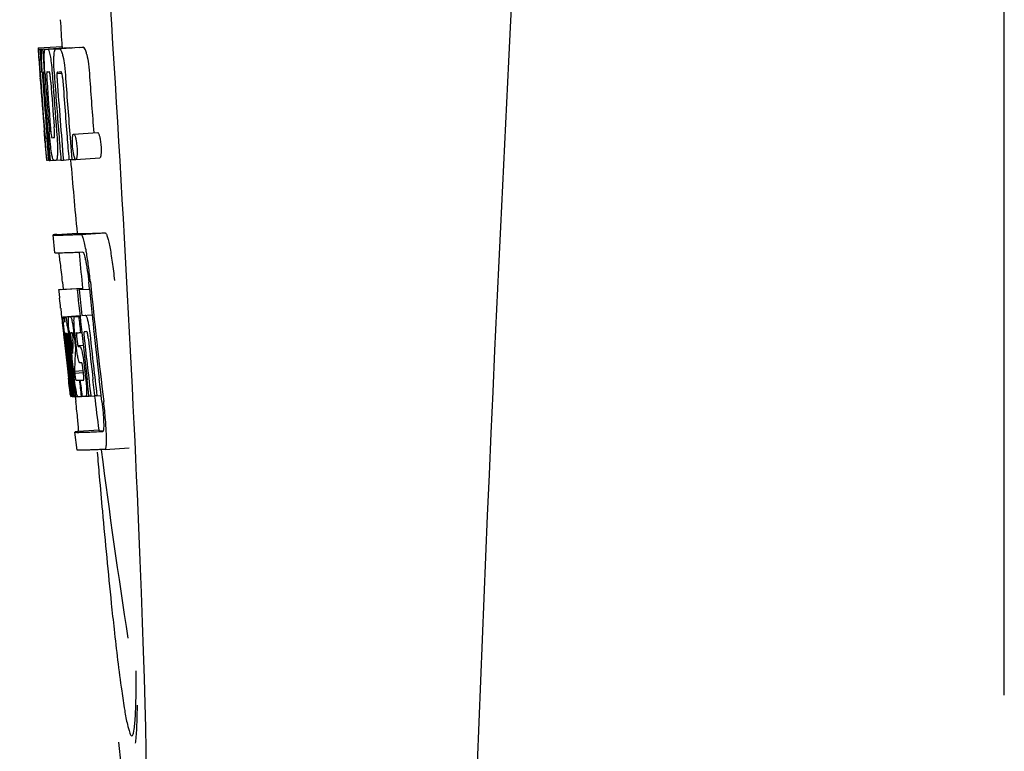
# Model space of a CAD drawing. Units: millimetres. Extents: x 14963 to 18482, y 9365 to 14234.
# Drawn here: x 16178 to 16194, y 12993 to 13006 of the extents above; entities that cross this region are included whole.
import ezdxf

# ---------------------------------------------------------------- set-up
doc = ezdxf.new("R2010")
doc.units = ezdxf.units.MM

msp = doc.modelspace()

# ---------------------------------------------------------------- linework, layer by layer
at = {"color": 7, "linetype": 'Continuous'}
for p, q in [((16194.364, 12994.417), (16194.364, 13016.917)), ((16178.266, 13005.196), (16178.665, 13005.221)), ((16178.266, 13005.196), (16178.267, 13005.173)), ((16178.342, 13005.173), (16178.742, 13005.198)), ((16178.434, 13005.175), (16178.834, 13005.2)), ((16178.785, 13005.199), (16178.434, 13005.177)), ((16178.964, 13005.205), (16178.621, 13005.183)), ((16178.665, 13005.221), (16178.666, 13005.198)), ((16178.785, 13005.199), (16178.785, 13005.199)), ((16178.965, 13005.205), (16178.964, 13005.205)), ((16178.267, 13005.173), (16178.277, 13005.026)), ((16178.277, 13005.026), (16178.278, 13005.015)), ((16178.298, 13005.173), (16178.327, 13005.174)), ((16178.298, 13005.173), (16178.307, 13005.047)), ((16178.307, 13005.047), (16178.309, 13005.017)), ((16178.342, 13005.173), (16178.35, 13005.063)), ((16178.35, 13005.063), (16178.351, 13005.046)), ((16178.386, 13005.173), (16178.386, 13005.173)), ((16178.565, 13005.179), (16178.565, 13005.179)), ((16178.278, 13005.015), (16178.293, 13004.796)), ((16178.309, 13005.017), (16178.324, 13004.796)), ((16178.293, 13004.796), (16178.298, 13004.728)), ((16178.296, 13004.79), (16178.295, 13004.796)), ((16178.298, 13004.728), (16178.301, 13004.691)), ((16178.324, 13004.796), (16178.335, 13004.796)), ((16178.335, 13004.794), (16178.335, 13004.799)), ((16178.362, 13004.796), (16178.361, 13004.796)), ((16178.365, 13004.794), (16178.362, 13004.796)), ((16178.369, 13004.792), (16178.379, 13004.793)), ((16178.379, 13004.793), (16178.378, 13004.801)), ((16178.379, 13004.784), (16178.379, 13004.793)), ((16178.505, 13004.727), (16178.508, 13004.681)), ((16178.579, 13004.768), (16178.662, 13004.773)), ((16178.301, 13004.691), (16178.303, 13004.662)), ((16178.305, 13004.663), (16178.303, 13004.691)), ((16178.31, 13004.663), (16178.311, 13004.649)), ((16178.367, 13003.814), (16178.369, 13003.793)), ((16178.41, 13003.796), (16178.404, 13003.867)), ((16178.427, 13003.797), (16178.432, 13003.734)), ((16178.859, 13003.762), (16179.259, 13003.788)), ((16178.407, 13003.7), (16178.417, 13003.7)), ((16178.8, 13003.697), (16178.813, 13003.546)), ((16178.813, 13003.546), (16178.83, 13003.335)), ((16178.396, 13003.454), (16178.407, 13003.326)), ((16178.456, 13003.444), (16178.466, 13003.323)), ((16178.407, 13003.326), (16178.417, 13003.327)), ((16178.417, 13003.324), (16178.416, 13003.325)), ((16178.417, 13003.324), (16178.417, 13003.324)), ((16178.438, 13003.323), (16178.423, 13003.324)), ((16178.438, 13003.323), (16178.448, 13003.324)), ((16178.448, 13003.323), (16178.448, 13003.331)), ((16178.466, 13003.323), (16178.526, 13003.327)), ((16178.524, 13003.325), (16178.523, 13003.326)), ((16178.568, 13003.325), (16178.647, 13003.33)), ((16178.647, 13003.328), (16178.646, 13003.335)), ((16178.687, 13003.329), (16178.78, 13003.335)), ((16178.781, 13003.333), (16178.78, 13003.339)), ((16178.83, 13003.335), (16178.781, 13003.333)), ((16178.83, 13003.335), (16178.89, 13003.339)), ((16178.895, 13003.338), (16179.295, 13003.363)), ((16178.547, 13001.782), (16178.518, 13002.081)), ((16178.578, 13002.091), (16178.917, 13002.113)), ((16178.917, 13002.113), (16178.917, 13002.106)), ((16178.984, 13002.091), (16179.384, 13002.117)), ((16179.013, 13001.793), (16178.947, 13001.79)), ((16178.948, 13001.786), (16178.954, 13001.728)), ((16179.071, 13001.797), (16179.07, 13001.802)), ((16178.674, 13001.297), (16178.686, 13001.177)), ((16179.121, 13001.182), (16179.109, 13001.297)), ((16179.008, 13001.19), (16178.609, 13001.165)), ((16178.609, 13001.165), (16178.609, 13001.165)), ((16178.633, 13001.171), (16178.619, 13001.168)), ((16178.633, 13001.171), (16179.008, 13001.195)), ((16178.649, 13001.173), (16179.008, 13001.196)), ((16178.918, 13001.169), (16178.948, 13001.17)), ((16178.948, 13001.17), (16179.121, 13001.181)), ((16179.008, 13001.197), (16179.008, 13001.19)), ((16179.01, 13001.175), (16179.008, 13001.19)), ((16178.643, 13000.863), (16178.653, 13000.765)), ((16178.653, 13000.765), (16178.658, 13000.716)), ((16178.658, 13000.716), (16178.665, 13000.654)), ((16178.665, 13000.654), (16178.668, 13000.623)), ((16178.668, 13000.623), (16178.688, 13000.439)), ((16178.686, 13000.719), (16178.964, 13000.737)), ((16178.714, 13000.719), (16178.964, 13000.735)), ((16178.782, 13000.72), (16178.964, 13000.732)), ((16178.943, 13000.725), (16178.965, 13000.727)), ((16178.993, 13000.742), (16179.166, 13000.753)), ((16178.993, 13000.742), (16179.052, 13000.744)), ((16178.688, 13000.439), (16178.696, 13000.368)), ((16178.706, 13000.44), (16178.704, 13000.466)), ((16178.717, 13000.43), (16178.717, 13000.424)), ((16178.72, 13000.443), (16178.718, 13000.443)), ((16178.724, 13000.443), (16178.72, 13000.443)), ((16178.742, 13000.443), (16178.742, 13000.44)), ((16178.742, 13000.44), (16178.742, 13000.436)), ((16178.742, 13000.436), (16178.751, 13000.437)), ((16178.742, 13000.436), (16178.743, 13000.416)), ((16178.813, 13000.449), (16178.809, 13000.449)), ((16178.821, 13000.45), (16178.813, 13000.449)), ((16178.834, 13000.45), (16178.821, 13000.45)), ((16178.843, 13000.428), (16178.841, 13000.435)), ((16178.878, 13000.449), (16178.878, 13000.454)), ((16178.905, 13000.437), (16178.905, 13000.427)), ((16178.973, 13000.455), (16178.994, 13000.456)), ((16178.994, 13000.456), (16178.993, 13000.461)), ((16179.057, 13000.47), (16179.036, 13000.469)), ((16179.078, 13000.471), (16179.057, 13000.47)), ((16179.084, 13000.464), (16179.083, 13000.467)), ((16179.197, 13000.471), (16179.196, 13000.48)), ((16178.696, 13000.368), (16178.7, 13000.333)), ((16178.7, 13000.333), (16178.705, 13000.29)), ((16178.714, 13000.37), (16178.71, 13000.404)), ((16178.717, 13000.347), (16178.714, 13000.37)), ((16178.717, 13000.424), (16178.719, 13000.406)), ((16178.718, 13000.335), (16178.717, 13000.347)), ((16178.72, 13000.315), (16178.718, 13000.335)), ((16178.744, 13000.097), (16178.72, 13000.315)), ((16178.725, 13000.35), (16178.726, 13000.336)), ((16178.739, 13000.338), (16178.734, 13000.383)), ((16178.741, 13000.317), (16178.739, 13000.338)), ((16178.743, 13000.416), (16178.745, 13000.397)), ((16178.745, 13000.397), (16178.76, 13000.398)), ((16178.745, 13000.397), (16178.749, 13000.351)), ((16178.749, 13000.351), (16178.751, 13000.34)), ((16178.751, 13000.34), (16178.753, 13000.318)), ((16178.766, 13000.352), (16178.761, 13000.39)), ((16178.769, 13000.32), (16178.766, 13000.352)), ((16178.779, 13000.367), (16178.779, 13000.361)), ((16178.779, 13000.361), (16178.784, 13000.322)), ((16178.784, 13000.322), (16178.808, 13000.106)), ((16178.822, 13000.108), (16178.798, 13000.323)), ((16178.816, 13000.319), (16178.839, 13000.11)), ((16178.847, 13000.317), (16178.85, 13000.369)), ((16178.872, 13000.367), (16178.881, 13000.283)), ((16178.881, 13000.283), (16178.886, 13000.241)), ((16178.901, 13000.242), (16178.883, 13000.405)), ((16178.912, 13000.359), (16178.919, 13000.295)), ((16179.035, 13000.356), (16179.037, 13000.344)), ((16178.889, 13000.17), (16178.885, 13000.107)), ((16178.885, 13000.107), (16178.885, 13000.101)), ((16178.886, 13000.241), (16178.891, 13000.197)), ((16178.891, 13000.197), (16178.889, 13000.17)), ((16178.891, 13000.197), (16178.904, 13000.198)), ((16178.927, 13000.241), (16179.018, 13000.246)), ((16178.935, 13000.221), (16178.965, 13000.222)), ((16178.979, 12999.951), (16178.965, 12999.95)), ((16178.992, 12999.951), (16178.979, 12999.951)), ((16178.749, 12999.901), (16178.772, 12999.695)), ((16178.873, 12999.812), (16179.019, 12999.821)), ((16178.873, 12999.812), (16178.876, 12999.78)), ((16178.876, 12999.78), (16179.021, 12999.789)), ((16178.876, 12999.78), (16178.881, 12999.743)), ((16179.021, 12999.785), (16179.012, 12999.861)), ((16179.035, 12999.901), (16179.058, 12999.702)), ((16178.825, 12999.397), (16178.79, 12999.702)), ((16178.793, 12999.747), (16178.794, 12999.733)), ((16178.811, 12999.706), (16178.806, 12999.749)), ((16178.847, 12999.398), (16178.811, 12999.706)), ((16178.817, 12999.75), (16178.82, 12999.727)), ((16178.82, 12999.727), (16178.844, 12999.52)), ((16178.839, 12999.705), (16178.833, 12999.752)), ((16178.86, 12999.522), (16178.839, 12999.705)), ((16178.848, 12999.754), (16178.85, 12999.736)), ((16178.85, 12999.736), (16178.875, 12999.524)), ((16178.953, 12999.664), (16178.966, 12999.665)), ((16179.114, 12999.405), (16179.083, 12999.67)), ((16179.212, 12999.408), (16179.18, 12999.676)), ((16179.318, 12999.412), (16179.286, 12999.683)), ((16178.844, 12999.52), (16178.859, 12999.391)), ((16178.875, 12999.398), (16178.86, 12999.522)), ((16178.875, 12999.524), (16178.887, 12999.418)), ((16178.805, 12999.393), (16178.826, 12999.395)), ((16178.826, 12999.391), (16178.825, 12999.397)), ((16178.83, 12999.391), (16178.826, 12999.391)), ((16178.834, 12999.391), (16178.848, 12999.392)), ((16178.848, 12999.391), (16178.847, 12999.398)), ((16178.853, 12999.391), (16178.848, 12999.391)), ((16178.859, 12999.391), (16178.853, 12999.391)), ((16178.859, 12999.391), (16178.876, 12999.392)), ((16178.876, 12999.391), (16178.875, 12999.398)), ((16178.883, 12999.391), (16178.876, 12999.391)), ((16178.891, 12999.391), (16178.883, 12999.391)), ((16178.885, 12999.39), (16178.895, 12999.307)), ((16178.887, 12999.418), (16178.891, 12999.391)), ((16178.891, 12999.391), (16178.929, 12999.393)), ((16178.924, 12999.395), (16178.924, 12999.396)), ((16178.985, 12999.393), (16178.998, 12999.394)), ((16178.998, 12999.394), (16178.997, 12999.401)), ((16179.063, 12999.396), (16179.115, 12999.399)), ((16179.115, 12999.398), (16179.114, 12999.405)), ((16179.145, 12999.399), (16179.115, 12999.398)), ((16179.145, 12999.399), (16179.213, 12999.403)), ((16179.213, 12999.402), (16179.212, 12999.408)), ((16179.247, 12999.403), (16179.213, 12999.402)), ((16179.247, 12999.403), (16179.318, 12999.408)), ((16179.318, 12999.408), (16179.318, 12999.412)), ((16179.33, 12999.307), (16179.318, 12999.408)), ((16178.915, 12998.499), (16178.878, 12998.797)), ((16179.277, 12998.829), (16178.938, 12998.808)), ((16179.277, 12998.829), (16179.278, 12998.822)), ((16179.345, 12998.808), (16179.344, 12998.808)), ((16179.382, 12998.509), (16179.315, 12998.507)), ((16179.382, 12998.509), (16179.783, 12998.535)), ((16179.382, 12998.509), (16179.382, 12998.509))]:
    msp.add_line(p, q, dxfattribs=at)
for centre, radius, start, end in [((17221.918, 12952.701), 1037.132, 172.968171, 177.833615), ((16291.76, 13012.828), 113.351, 183.62275, 183.84792), ((16178.612, 13012.586), 7.389, 271.3413, 271.7173), ((16178.716, 13005.136), 0.134, 26.7496, 28.4218), ((16177.921, 13032.533), 27.348, 272.1868, 272.3038), ((16189.912, 13005.692), 11.65, 183.2781, 183.5892), ((16178.31, 13007.694), 2.522, 270.3986, 270.7495), ((16291.861, 13012.883), 113.78, 183.94962, 184.07758), ((16178.214, 13012.554), 7.383, 271.3383, 271.714), ((16177.571, 13031.285), 26.124, 272.1811, 272.3034), ((16205.649, 13006.699), 27.42, 183.6298, 183.9788), ((16222.549, 13007.867), 44.36, 183.9776, 184.1055), ((16179.822, 13004.837), 1.52, 182.5431, 183.079), ((16181.677, 13004.935), 3.377, 183.0486, 183.5216), ((16184.656, 13005.118), 6.362, 183.5176, 184.0994), ((16198.419, 13006.109), 20.127, 183.7456, 184.1127), ((16178.581, 13004.763), 0.225, 176.3058, 177.7552), ((16184.496, 13005.099), 6.15, 183.7657, 184.1352), ((16187.715, 13005.388), 9.355, 183.7032, 184.0928), ((16291.887, 13012.828), 113.792, 184.08571, 184.55087), ((16178.229, 13012.549), 7.755, 271.3711, 271.6426), ((16185.407, 13005.177), 6.883, 183.1149, 184.1096), ((16177.553, 13032.034), 27.259, 272.1845, 272.3), ((16292.027, 13012.828), 113.643, 184.09842, 184.59931), ((16292.043, 13012.828), 113.21, 184.11063, 184.58289), ((16291.765, 13012.829), 113.755, 184.11666, 184.54499), ((16291.779, 13012.828), 113.768, 184.11584, 184.54414), ((16291.796, 13012.828), 113.78, 184.12207, 184.51119), ((16291.845, 13012.816), 113.794, 184.10744, 184.51067), ((16291.865, 13012.828), 113.797, 184.11854, 184.55172), ((16291.904, 13012.828), 113.785, 184.13415, 184.5025), ((16291.941, 13012.828), 113.759, 184.13427, 184.50962), ((16291.958, 13012.828), 113.742, 184.10732, 184.55127), ((16291.972, 13012.8), 113.72, 184.09264, 184.58624), ((16291.991, 13012.828), 113.701, 184.12587, 184.79218), ((16292.044, 13012.828), 113.611, 184.10894, 184.60971), ((16291.764, 13012.829), 113.755, 184.55588, 184.72721), ((16291.844, 13012.816), 113.793, 184.54652, 184.78161), ((16291.865, 13012.828), 113.796, 184.58355, 184.73), ((16292.026, 13012.828), 113.643, 184.59931, 184.78983), ((16291.82, 13012.863), 113.782, 184.61927, 184.80952), ((16178.325, 13010.977), 7.278, 271.3621, 271.6557), ((16291.971, 13012.8), 113.719, 184.58624, 184.77441), ((16178.433, 13003.543), 0.219, 265.9854, 267.4745), ((16178.455, 13004.995), 1.672, 269.7678, 270.374), ((16178.343, 13011.101), 7.779, 271.351, 271.6611), ((16177.964, 13022.717), 19.402, 272.0157, 272.135), ((16291.76, 13012.828), 113.351, 184.80515, 185.42436), ((16177.447, 13037.551), 35.493, 272.2884, 272.4827), ((16291.759, 13012.828), 113.35, 185.61991, 185.88986), ((16292.082, 13012.828), 113.531, 185.82899, 186.83947), ((16292.001, 13012.844), 113.684, 185.89462, 186.25347), ((16292.007, 13012.898), 113.665, 185.92233, 186.13939), ((16292.071, 13012.828), 113.549, 185.88684, 186.11038), ((16100.231, 12992.394), 78.867, 6.16462, 6.28372), ((16178.7, 13001.625), 0.906, 269.1096, 269.5441), ((16178.7, 13002.998), 2.279, 270.3478, 270.5884), ((16176.38, 13000.255), 2.395, 8.7361, 8.9033), ((16175.44, 13000.112), 3.345, 7.5926, 8.7069), ((16178.601, 13008.093), 7.375, 271.406, 271.5849), ((16178.275, 13018.408), 17.695, 271.946, 272.1652), ((16291.977, 13012.93), 113.69, 186.16239, 186.2996), ((16292.071, 13012.828), 113.549, 186.11038, 186.24326), ((16195.354, 13002.207), 16.741, 186.0579, 186.1821), ((16178.731, 13002.609), 2.166, 270.2968, 270.5307), ((16184.364, 13000.982), 5.605, 184.9872, 185.4654), ((16187.711, 13001.311), 8.967, 185.5219, 186.3265), ((16173.557, 12999.794), 5.346, 6.5474, 7.2916), ((16184.447, 13001.017), 5.598, 185.8193, 186.2793), ((16178.249, 13019.659), 19.218, 271.9725, 272.1583), ((16292.001, 13012.844), 113.684, 186.25606, 186.65486), ((16179.031, 13000.442), 0.0577, 20.6819, 22.6769), ((16292.071, 13012.828), 113.549, 186.24784, 186.64798), ((16291.78, 13012.828), 113.768, 186.32718, 186.52415), ((16181.176, 13000.641), 2.469, 185.4793, 186.0748), ((16184.718, 13001.013), 6.03, 186.0223, 186.3104), ((16291.832, 13012.828), 113.794, 186.30245, 186.60084), ((16291.848, 13012.828), 113.796, 186.31196, 186.59996), ((16291.859, 13012.828), 113.796, 186.31131, 186.59929), ((16291.874, 13012.828), 113.794, 186.31051, 186.5985), ((16181.969, 13000.671), 3.173, 185.5182, 186.3764), ((16189.151, 12999.782), 10.317, 177.0296, 178.1828), ((16176.124, 13000.069), 2.743, 6.2734, 6.6557), ((16171.825, 12999.591), 7.09, 6.2857, 6.5782), ((16292.013, 13012.828), 113.664, 186.30589, 186.78517), ((16292.037, 13012.828), 113.62, 186.30448, 186.64716), ((16292.049, 13012.828), 113.598, 186.27506, 186.78701), ((16291.885, 13012.828), 113.791, 186.41906, 186.59781), ((16291.895, 13012.828), 113.787, 186.4185, 186.59723), ((16189.221, 12999.512), 10.353, 176.7395, 178.3411), ((16291.817, 13012.82), 113.786, 186.42001, 186.62017), ((16103.598, 12991.13), 75.66, 6.37481, 6.49994), ((16291.832, 13012.828), 113.794, 186.60818, 186.78156), ((16178.703, 13007.681), 8.021, 271.3904, 271.7838), ((16291.929, 13012.908), 113.75, 186.68624, 186.82344), ((16178.501, 13014.228), 14.572, 271.8282, 272.0736), ((16291.936, 13012.911), 113.744, 186.68787, 186.82132), ((16141.754, 12995.384), 37.268, 6.2463, 6.3883), ((16171.363, 12998.629), 7.482, 6.0128, 6.2185), ((16178.75, 13006.833), 7.444, 271.3815, 271.5871), ((16178.683, 13009.216), 9.827, 271.5906, 271.7618), ((16178.491, 13015.183), 15.798, 271.8385, 272.0742), ((16291.759, 13012.828), 113.35, 186.80439, 187.09424), ((16177.862, 13032.931), 34.155, 272.258, 272.4874), ((16377.539, 13015.42), 199.012, 184.88732, 185.00336), ((16291.765, 13012.829), 113.355, 187.26133, 188.86183), ((16157.079, 12994.81), 22.823, 359.2106, 0.0349)]:
    msp.add_arc(centre, radius, start, end, dxfattribs=at)
msp.add_ellipse((16179.07, 13005.667), major_axis=(-0.916, 14.4), ratio=0.028922, start_param=2.55813, end_param=6.987971, dxfattribs=at)
for points, knots in [([(16179.079, 13005.085), (16179.074, 13005.105), (16179.065, 13005.14), (16179.051, 13005.18), (16179.032, 13005.207), (16179.02, 13005.207)], [0, 0, 0, 0, 0.452873, 0.741025, 1, 1, 1, 1]), ([(16178.28, 13005.026), (16178.279, 13005.06), (16178.276, 13005.109), (16178.275, 13005.158), (16178.276, 13005.173)], [0, 0, 0, 0, 0.692623, 1, 1, 1, 1]), ([(16178.276, 13005.173), (16178.277, 13005.173), (16178.285, 13005.173), (16178.292, 13005.173), (16178.298, 13005.173)], [0, 0, 0, 0, 0.192087, 1, 1, 1, 1]), ([(16178.323, 13005.018), (16178.322, 13005.055), (16178.321, 13005.106), (16178.323, 13005.158), (16178.327, 13005.172)], [0, 0, 0, 0, 0.710163, 1, 1, 1, 1]), ([(16178.369, 13005.064), (16178.369, 13005.082), (16178.37, 13005.111), (16178.373, 13005.143), (16178.377, 13005.16), (16178.379, 13005.168), (16178.383, 13005.173), (16178.386, 13005.173)], [0, 0, 0, 0, 0.471084, 0.765964, 0.860809, 0.927472, 1, 1, 1, 1]), ([(16178.378, 13004.801), (16178.375, 13004.854), (16178.37, 13004.941), (16178.369, 13005.029), (16178.369, 13005.064)], [0, 0, 0, 0, 0.59991, 1, 1, 1, 1]), ([(16178.434, 13005.175), (16178.442, 13005.161), (16178.457, 13005.118), (16178.466, 13005.073), (16178.471, 13005.043)], [0, 0, 0, 0, 0.33567, 1, 1, 1, 1]), ([(16178.471, 13005.043), (16178.479, 13005), (16178.492, 13004.895), (16178.501, 13004.789), (16178.505, 13004.727)], [0, 0, 0, 0, 0.411361, 1, 1, 1, 1]), ([(16178.534, 13004.803), (16178.531, 13004.852), (16178.528, 13004.936), (16178.529, 13005.02), (16178.531, 13005.054)], [0, 0, 0, 0, 0.590378, 1, 1, 1, 1]), ([(16178.531, 13005.054), (16178.532, 13005.075), (16178.534, 13005.108), (16178.541, 13005.145), (16178.548, 13005.164), (16178.554, 13005.174), (16178.561, 13005.179), (16178.565, 13005.179)], [0, 0, 0, 0, 0.454874, 0.74109, 0.835862, 0.906158, 1, 1, 1, 1]), ([(16178.621, 13005.181), (16178.633, 13005.182), (16178.651, 13005.155), (16178.666, 13005.114), (16178.675, 13005.08), (16178.679, 13005.059)], [0, 0, 0, 0, 0.25878, 0.546975, 1, 1, 1, 1]), ([(16178.679, 13005.059), (16178.691, 13005.009), (16178.709, 13004.885), (16178.72, 13004.761), (16178.725, 13004.688)], [0, 0, 0, 0, 0.410915, 1, 1, 1, 1]), ([(16179.079, 13005.085), (16179.09, 13005.035), (16179.108, 13004.911), (16179.119, 13004.786), (16179.125, 13004.713)], [0, 0, 0, 0, 0.410911, 1, 1, 1, 1]), ([(16178.335, 13004.799), (16178.333, 13004.819), (16178.329, 13004.892), (16178.325, 13004.966), (16178.323, 13005.018)], [0, 0, 0, 0, 0.281602, 1, 1, 1, 1]), ([(16178.324, 13004.796), (16178.322, 13004.796), (16178.315, 13004.796), (16178.308, 13004.796), (16178.303, 13004.796)], [0, 0, 0, 0, 0.300132, 1, 1, 1, 1]), ([(16178.303, 13004.796), (16178.303, 13004.796), (16178.303, 13004.793), (16178.303, 13004.79), (16178.303, 13004.781), (16178.303, 13004.774), (16178.303, 13004.77)], [0, 0, 0, 0, 0.051437, 0.214463, 0.517522, 1, 1, 1, 1]), ([(16178.361, 13004.796), (16178.359, 13004.796), (16178.357, 13004.788), (16178.357, 13004.782), (16178.356, 13004.777)], [0, 0, 0, 0, 0.254917, 1, 1, 1, 1]), ([(16178.356, 13004.772), (16178.356, 13004.762), (16178.357, 13004.736), (16178.358, 13004.711), (16178.359, 13004.695)], [0, 0, 0, 0, 0.374256, 1, 1, 1, 1]), ([(16178.415, 13004.797), (16178.413, 13004.797), (16178.409, 13004.783), (16178.409, 13004.758), (16178.41, 13004.7), (16178.413, 13004.654), (16178.415, 13004.625)], [0, 0, 0, 0, 0.040429, 0.178573, 0.504033, 1, 1, 1, 1]), ([(16178.478, 13004.627), (16178.476, 13004.655), (16178.473, 13004.701), (16178.465, 13004.759), (16178.46, 13004.785), (16178.454, 13004.798), (16178.452, 13004.798)], [0, 0, 0, 0, 0.486694, 0.81274, 0.955357, 1, 1, 1, 1]), ([(16178.579, 13004.768), (16178.578, 13004.75), (16178.58, 13004.71), (16178.583, 13004.67), (16178.584, 13004.648)], [0, 0, 0, 0, 0.436315, 1, 1, 1, 1]), ([(16178.592, 13004.796), (16178.589, 13004.795), (16178.584, 13004.791), (16178.581, 13004.78), (16178.58, 13004.773), (16178.579, 13004.768)], [0, 0, 0, 0, 0.271904, 0.535263, 1, 1, 1, 1]), ([(16178.662, 13004.778), (16178.66, 13004.783), (16178.657, 13004.791), (16178.65, 13004.798), (16178.647, 13004.798)], [0, 0, 0, 0, 0.673925, 1, 1, 1, 1]), ([(16178.674, 13004.706), (16178.673, 13004.722), (16178.67, 13004.746), (16178.665, 13004.77), (16178.662, 13004.778)], [0, 0, 0, 0, 0.674307, 1, 1, 1, 1]), ([(16178.369, 13003.879), (16178.37, 13003.866), (16178.373, 13003.824), (16178.377, 13003.782), (16178.38, 13003.752)], [0, 0, 0, 0, 0.297239, 1, 1, 1, 1]), ([(16178.47, 13003.896), (16178.471, 13003.882), (16178.475, 13003.833), (16178.48, 13003.783), (16178.484, 13003.748)], [0, 0, 0, 0, 0.275745, 1, 1, 1, 1]), ([(16178.535, 13003.702), (16178.536, 13003.702), (16178.538, 13003.704), (16178.541, 13003.716), (16178.542, 13003.748), (16178.54, 13003.806), (16178.537, 13003.855), (16178.534, 13003.884)], [0, 0, 0, 0, 0.014854, 0.045462, 0.196655, 0.533203, 1, 1, 1, 1]), ([(16178.4, 13003.454), (16178.398, 13003.475), (16178.387, 13003.595), (16178.377, 13003.715), (16178.369, 13003.815)], [0, 0, 0, 0, 0.174296, 1, 1, 1, 1]), ([(16178.38, 13003.752), (16178.381, 13003.744), (16178.382, 13003.734), (16178.383, 13003.72), (16178.384, 13003.713), (16178.385, 13003.708), (16178.385, 13003.704), (16178.386, 13003.702), (16178.386, 13003.701), (16178.386, 13003.701)], [0, 0, 0, 0, 0.448579, 0.625166, 0.766856, 0.872303, 0.943937, 0.985173, 1, 1, 1, 1]), ([(16178.492, 13003.447), (16178.484, 13003.494), (16178.469, 13003.611), (16178.459, 13003.729), (16178.453, 13003.799)], [0, 0, 0, 0, 0.401836, 1, 1, 1, 1]), ([(16178.484, 13003.748), (16178.486, 13003.734), (16178.488, 13003.719), (16178.494, 13003.703), (16178.497, 13003.701), (16178.498, 13003.701)], [0, 0, 0, 0, 0.806978, 0.938843, 1, 1, 1, 1]), ([(16178.575, 13003.803), (16178.58, 13003.734), (16178.588, 13003.618), (16178.59, 13003.502), (16178.589, 13003.455)], [0, 0, 0, 0, 0.593343, 1, 1, 1, 1]), ([(16178.84, 13003.701), (16178.841, 13003.71), (16178.843, 13003.726), (16178.847, 13003.745), (16178.851, 13003.757), (16178.857, 13003.762), (16178.859, 13003.762)], [0, 0, 0, 0, 0.412308, 0.707986, 0.893905, 1, 1, 1, 1]), ([(16178.859, 13003.762), (16178.862, 13003.762), (16178.868, 13003.758), (16178.879, 13003.737), (16178.885, 13003.717), (16178.889, 13003.702)], [0, 0, 0, 0, 0.108561, 0.302539, 1, 1, 1, 1]), ([(16179.259, 13003.788), (16179.262, 13003.788), (16179.268, 13003.783), (16179.278, 13003.763), (16179.285, 13003.743), (16179.289, 13003.727)], [0, 0, 0, 0, 0.10871, 0.302719, 1, 1, 1, 1]), ([(16179.289, 13003.727), (16179.294, 13003.708), (16179.305, 13003.657), (16179.31, 13003.605), (16179.313, 13003.574)], [0, 0, 0, 0, 0.392552, 1, 1, 1, 1]), ([(16178.386, 13003.701), (16178.388, 13003.7), (16178.395, 13003.7), (16178.402, 13003.7), (16178.407, 13003.7)], [0, 0, 0, 0, 0.200787, 1, 1, 1, 1]), ([(16178.842, 13003.549), (16178.84, 13003.579), (16178.837, 13003.63), (16178.838, 13003.681), (16178.84, 13003.701)], [0, 0, 0, 0, 0.604587, 1, 1, 1, 1]), ([(16178.866, 13003.392), (16178.863, 13003.401), (16178.852, 13003.452), (16178.846, 13003.505), (16178.842, 13003.549)], [0, 0, 0, 0, 0.174373, 1, 1, 1, 1]), ([(16178.889, 13003.702), (16178.894, 13003.682), (16178.905, 13003.631), (16178.91, 13003.58), (16178.913, 13003.548)], [0, 0, 0, 0, 0.393066, 1, 1, 1, 1]), ([(16178.913, 13003.548), (16178.914, 13003.532), (16178.918, 13003.481), (16178.918, 13003.43), (16178.914, 13003.395)], [0, 0, 0, 0, 0.324125, 1, 1, 1, 1]), ([(16179.313, 13003.574), (16179.314, 13003.557), (16179.318, 13003.506), (16179.318, 13003.455), (16179.314, 13003.421)], [0, 0, 0, 0, 0.324267, 1, 1, 1, 1]), ([(16178.407, 13003.383), (16178.407, 13003.388), (16178.404, 13003.412), (16178.402, 13003.436), (16178.4, 13003.454)], [0, 0, 0, 0, 0.210045, 1, 1, 1, 1]), ([(16178.413, 13003.339), (16178.413, 13003.342), (16178.411, 13003.356), (16178.409, 13003.371), (16178.407, 13003.383)], [0, 0, 0, 0, 0.182569, 1, 1, 1, 1]), ([(16178.523, 13003.326), (16178.52, 13003.328), (16178.514, 13003.34), (16178.507, 13003.363), (16178.499, 13003.4), (16178.494, 13003.43), (16178.492, 13003.447)], [0, 0, 0, 0, 0.097397, 0.284655, 0.581385, 1, 1, 1, 1]), ([(16178.589, 13003.455), (16178.589, 13003.435), (16178.588, 13003.407), (16178.585, 13003.373), (16178.582, 13003.355), (16178.579, 13003.342), (16178.576, 13003.332), (16178.572, 13003.325), (16178.568, 13003.325)], [0, 0, 0, 0, 0.456529, 0.625094, 0.756979, 0.855857, 0.925783, 1, 1, 1, 1]), ([(16178.886, 13003.342), (16178.882, 13003.346), (16178.874, 13003.363), (16178.868, 13003.38), (16178.866, 13003.392)], [0, 0, 0, 0, 0.352447, 1, 1, 1, 1]), ([(16178.914, 13003.395), (16178.913, 13003.386), (16178.911, 13003.371), (16178.907, 13003.352), (16178.9, 13003.338), (16178.895, 13003.338)], [0, 0, 0, 0, 0.431653, 0.724676, 1, 1, 1, 1]), ([(16179.314, 13003.421), (16179.313, 13003.412), (16179.311, 13003.396), (16179.307, 13003.377), (16179.3, 13003.363), (16179.295, 13003.363)], [0, 0, 0, 0, 0.431502, 0.724466, 1, 1, 1, 1]), ([(16178.416, 13003.325), (16178.416, 13003.326), (16178.415, 13003.33), (16178.414, 13003.335), (16178.413, 13003.339)], [0, 0, 0, 0, 0.147361, 1, 1, 1, 1]), ([(16178.578, 13002.091), (16178.569, 13002.09), (16178.554, 13002.088), (16178.537, 13002.086), (16178.527, 13002.084), (16178.522, 13002.083), (16178.52, 13002.082), (16178.518, 13002.081), (16178.518, 13002.081)], [0, 0, 0, 0, 0.433764, 0.744018, 0.852955, 0.931275, 0.979431, 1, 1, 1, 1]), ([(16178.518, 13002.081), (16178.518, 13002.08), (16178.521, 13002.08), (16178.524, 13002.079), (16178.531, 13002.078), (16178.541, 13002.078), (16178.553, 13002.078), (16178.575, 13002.078), (16178.609, 13002.078), (16178.657, 13002.079), (16178.717, 13002.081), (16178.787, 13002.083), (16178.837, 13002.085), (16178.864, 13002.086)], [0, 0, 0, 0, 0.004943, 0.017064, 0.036831, 0.064321, 0.099563, 0.142567, 0.251883, 0.392289, 0.563784, 0.76636, 1, 1, 1, 1]), ([(16178.917, 13002.106), (16178.917, 13002.105), (16178.921, 13002.105), (16178.926, 13002.104), (16178.935, 13002.104), (16178.948, 13002.103), (16178.965, 13002.103), (16178.994, 13002.103), (16179.039, 13002.104), (16179.105, 13002.106), (16179.185, 13002.109), (16179.28, 13002.112), (16179.348, 13002.115), (16179.384, 13002.117)], [0, 0, 0, 0, 0.004705, 0.016736, 0.036455, 0.063921, 0.099154, 0.142162, 0.251515, 0.391988, 0.563572, 0.76625, 1, 1, 1, 1]), ([(16179.07, 13001.802), (16179.063, 13001.843), (16179.049, 13001.915), (16179.028, 13002.005), (16179.009, 13002.06), (16178.996, 13002.085), (16178.988, 13002.092), (16178.984, 13002.091)], [0, 0, 0, 0, 0.407207, 0.715969, 0.913034, 0.96859, 1, 1, 1, 1]), ([(16179.384, 13002.117), (16179.387, 13002.117), (16179.394, 13002.112), (16179.406, 13002.093), (16179.422, 13002.049), (16179.441, 13001.977), (16179.461, 13001.879), (16179.482, 13001.76), (16179.503, 13001.625), (16179.522, 13001.477), (16179.533, 13001.375), (16179.538, 13001.324)], [0, 0, 0, 0, 0.010176, 0.027178, 0.086419, 0.179305, 0.302897, 0.452743, 0.623242, 0.808041, 1, 1, 1, 1]), ([(16178.947, 13001.79), (16178.915, 13001.789), (16178.857, 13001.786), (16178.776, 13001.783), (16178.708, 13001.781), (16178.651, 13001.78), (16178.612, 13001.779), (16178.587, 13001.779), (16178.573, 13001.779), (16178.562, 13001.779), (16178.554, 13001.78), (16178.55, 13001.781), (16178.547, 13001.781), (16178.547, 13001.782)], [0, 0, 0, 0, 0.233678, 0.436292, 0.607824, 0.74826, 0.857597, 0.900607, 0.935849, 0.963334, 0.983084, 0.995169, 1, 1, 1, 1]), ([(16178.674, 13001.297), (16178.668, 13001.352), (16178.657, 13001.455), (16178.64, 13001.595), (16178.627, 13001.693), (16178.618, 13001.751), (16178.614, 13001.772), (16178.612, 13001.781)], [0, 0, 0, 0, 0.338943, 0.639492, 0.868273, 0.94743, 1, 1, 1, 1]), ([(16179.013, 13001.793), (16179.015, 13001.793), (16179.019, 13001.79), (16179.027, 13001.777), (16179.037, 13001.75), (16179.048, 13001.705), (16179.061, 13001.644), (16179.074, 13001.57), (16179.092, 13001.453), (16179.103, 13001.36), (16179.109, 13001.297)], [0, 0, 0, 0, 0.010157, 0.027149, 0.086392, 0.179266, 0.302857, 0.452713, 0.623212, 1, 1, 1, 1]), ([(16179.138, 13001.298), (16179.129, 13001.387), (16179.11, 13001.553), (16179.085, 13001.719), (16179.071, 13001.797)], [0, 0, 0, 0, 0.529612, 1, 1, 1, 1]), ([(16178.609, 13001.165), (16178.609, 13001.164), (16178.609, 13001.163), (16178.61, 13001.16), (16178.61, 13001.154), (16178.611, 13001.149), (16178.611, 13001.145)], [0, 0, 0, 0, 0.046375, 0.190407, 0.47597, 1, 1, 1, 1]), ([(16178.611, 13001.145), (16178.612, 13001.139), (16178.617, 13001.1), (16178.621, 13001.06), (16178.625, 13001.026)], [0, 0, 0, 0, 0.148855, 1, 1, 1, 1]), ([(16178.619, 13001.168), (16178.619, 13001.168), (16178.619, 13001.168), (16178.619, 13001.168), (16178.619, 13001.167)], [0, 0, 0, 0, 0.31336, 1, 1, 1, 1]), ([(16178.684, 13000.708), (16178.684, 13000.709), (16178.684, 13000.712), (16178.684, 13000.716), (16178.685, 13000.718)], [0, 0, 0, 0, 0.353408, 1, 1, 1, 1]), ([(16178.688, 13000.626), (16178.687, 13000.644), (16178.685, 13000.671), (16178.684, 13000.699), (16178.684, 13000.708)], [0, 0, 0, 0, 0.653497, 1, 1, 1, 1]), ([(16178.685, 13000.718), (16178.685, 13000.718), (16178.685, 13000.719), (16178.686, 13000.719), (16178.686, 13000.719)], [0, 0, 0, 0, 0.624494, 1, 1, 1, 1]), ([(16178.704, 13000.466), (16178.702, 13000.481), (16178.697, 13000.535), (16178.692, 13000.588), (16178.688, 13000.626)], [0, 0, 0, 0, 0.288458, 1, 1, 1, 1]), ([(16178.693, 13000.719), (16178.694, 13000.719), (16178.695, 13000.717), (16178.696, 13000.715), (16178.696, 13000.713)], [0, 0, 0, 0, 0.304584, 1, 1, 1, 1]), ([(16178.696, 13000.713), (16178.697, 13000.712), (16178.698, 13000.707), (16178.7, 13000.701), (16178.701, 13000.697)], [0, 0, 0, 0, 0.186373, 1, 1, 1, 1]), ([(16178.701, 13000.697), (16178.701, 13000.695), (16178.703, 13000.686), (16178.705, 13000.676), (16178.706, 13000.669)], [0, 0, 0, 0, 0.202218, 1, 1, 1, 1]), ([(16178.706, 13000.669), (16178.706, 13000.666), (16178.709, 13000.652), (16178.711, 13000.639), (16178.713, 13000.628)], [0, 0, 0, 0, 0.215093, 1, 1, 1, 1]), ([(16178.71, 13000.694), (16178.71, 13000.698), (16178.71, 13000.703), (16178.711, 13000.711), (16178.712, 13000.716), (16178.713, 13000.719), (16178.714, 13000.719)], [0, 0, 0, 0, 0.395658, 0.70507, 0.909528, 1, 1, 1, 1]), ([(16178.713, 13000.628), (16178.712, 13000.635), (16178.711, 13000.658), (16178.71, 13000.68), (16178.71, 13000.694)], [0, 0, 0, 0, 0.344953, 1, 1, 1, 1]), ([(16178.723, 13000.719), (16178.725, 13000.719), (16178.729, 13000.711), (16178.733, 13000.697), (16178.739, 13000.666), (16178.744, 13000.641), (16178.746, 13000.626)], [0, 0, 0, 0, 0.057909, 0.216352, 0.516147, 1, 1, 1, 1]), ([(16178.772, 13000.621), (16178.772, 13000.637), (16178.771, 13000.664), (16178.772, 13000.693), (16178.775, 13000.708), (16178.777, 13000.715), (16178.78, 13000.72), (16178.782, 13000.72)], [0, 0, 0, 0, 0.476905, 0.772598, 0.866675, 0.931917, 1, 1, 1, 1]), ([(16178.78, 13000.495), (16178.779, 13000.508), (16178.776, 13000.55), (16178.773, 13000.592), (16178.772, 13000.621)], [0, 0, 0, 0, 0.301422, 1, 1, 1, 1]), ([(16178.805, 13000.721), (16178.808, 13000.721), (16178.813, 13000.713), (16178.819, 13000.698), (16178.828, 13000.668), (16178.832, 13000.644), (16178.835, 13000.63)], [0, 0, 0, 0, 0.073163, 0.240949, 0.53986, 1, 1, 1, 1]), ([(16178.835, 13000.63), (16178.836, 13000.625), (16178.841, 13000.601), (16178.845, 13000.578), (16178.847, 13000.56)], [0, 0, 0, 0, 0.215046, 1, 1, 1, 1]), ([(16178.865, 13000.637), (16178.864, 13000.651), (16178.864, 13000.673), (16178.866, 13000.699), (16178.868, 13000.712), (16178.87, 13000.719), (16178.874, 13000.723), (16178.876, 13000.723)], [0, 0, 0, 0, 0.467578, 0.764485, 0.859929, 0.926771, 1, 1, 1, 1]), ([(16178.878, 13000.454), (16178.876, 13000.472), (16178.87, 13000.533), (16178.866, 13000.594), (16178.865, 13000.637)], [0, 0, 0, 0, 0.296068, 1, 1, 1, 1]), ([(16179.052, 13000.744), (16179.057, 13000.745), (16179.064, 13000.738), (16179.071, 13000.726), (16179.075, 13000.716), (16179.077, 13000.711)], [0, 0, 0, 0, 0.314117, 0.597175, 1, 1, 1, 1]), ([(16179.077, 13000.711), (16179.083, 13000.696), (16179.093, 13000.656), (16179.101, 13000.616), (16179.106, 13000.592)], [0, 0, 0, 0, 0.403151, 1, 1, 1, 1]), ([(16179.106, 13000.592), (16179.108, 13000.579), (16179.119, 13000.519), (16179.126, 13000.459), (16179.132, 13000.412)], [0, 0, 0, 0, 0.217978, 1, 1, 1, 1]), ([(16178.718, 13000.443), (16178.717, 13000.443), (16178.717, 13000.437), (16178.717, 13000.434), (16178.717, 13000.43)], [0, 0, 0, 0, 0.204784, 1, 1, 1, 1]), ([(16178.724, 13000.442), (16178.724, 13000.443), (16178.724, 13000.443), (16178.724, 13000.443), (16178.724, 13000.443)], [0, 0, 0, 0, 0.66735, 1, 1, 1, 1]), ([(16178.727, 13000.431), (16178.727, 13000.433), (16178.726, 13000.436), (16178.725, 13000.44), (16178.724, 13000.442)], [0, 0, 0, 0, 0.37425, 1, 1, 1, 1]), ([(16178.734, 13000.383), (16178.733, 13000.389), (16178.731, 13000.405), (16178.729, 13000.421), (16178.727, 13000.431)], [0, 0, 0, 0, 0.337809, 1, 1, 1, 1]), ([(16178.761, 13000.39), (16178.76, 13000.399), (16178.758, 13000.414), (16178.755, 13000.432), (16178.753, 13000.439), (16178.751, 13000.443), (16178.751, 13000.443)], [0, 0, 0, 0, 0.523571, 0.818163, 0.955158, 1, 1, 1, 1]), ([(16178.756, 13000.554), (16178.758, 13000.54), (16178.766, 13000.478), (16178.773, 13000.415), (16178.779, 13000.367)], [0, 0, 0, 0, 0.230466, 1, 1, 1, 1]), ([(16178.809, 13000.449), (16178.808, 13000.449), (16178.806, 13000.446), (16178.806, 13000.44), (16178.806, 13000.427), (16178.807, 13000.417), (16178.807, 13000.41)], [0, 0, 0, 0, 0.055259, 0.203345, 0.50015, 1, 1, 1, 1]), ([(16178.841, 13000.435), (16178.84, 13000.44), (16178.84, 13000.445), (16178.835, 13000.45), (16178.834, 13000.45)], [0, 0, 0, 0, 0.76209, 1, 1, 1, 1]), ([(16178.848, 13000.387), (16178.848, 13000.391), (16178.846, 13000.405), (16178.844, 13000.418), (16178.843, 13000.428)], [0, 0, 0, 0, 0.275151, 1, 1, 1, 1]), ([(16178.847, 13000.56), (16178.848, 13000.553), (16178.853, 13000.524), (16178.857, 13000.495), (16178.86, 13000.472)], [0, 0, 0, 0, 0.230513, 1, 1, 1, 1]), ([(16178.911, 13000.452), (16178.91, 13000.452), (16178.908, 13000.452), (16178.905, 13000.446), (16178.905, 13000.441), (16178.905, 13000.437)], [0, 0, 0, 0, 0.108447, 0.345299, 1, 1, 1, 1]), ([(16179.036, 13000.469), (16179.034, 13000.469), (16179.032, 13000.465), (16179.03, 13000.458), (16179.029, 13000.447), (16179.029, 13000.431), (16179.031, 13000.4), (16179.033, 13000.374), (16179.035, 13000.356)], [0, 0, 0, 0, 0.05067, 0.10575, 0.195076, 0.331394, 0.521331, 1, 1, 1, 1]), ([(16179.083, 13000.467), (16179.082, 13000.467), (16179.081, 13000.469), (16179.08, 13000.471), (16179.078, 13000.471)], [0, 0, 0, 0, 0.36793, 1, 1, 1, 1]), ([(16179.091, 13000.44), (16179.091, 13000.442), (16179.089, 13000.449), (16179.087, 13000.457), (16179.085, 13000.462)], [0, 0, 0, 0, 0.315918, 1, 1, 1, 1]), ([(16179.104, 13000.351), (16179.103, 13000.359), (16179.099, 13000.389), (16179.095, 13000.418), (16179.091, 13000.44)], [0, 0, 0, 0, 0.272606, 1, 1, 1, 1]), ([(16178.807, 13000.41), (16178.807, 13000.407), (16178.808, 13000.392), (16178.81, 13000.378), (16178.811, 13000.366)], [0, 0, 0, 0, 0.219083, 1, 1, 1, 1]), ([(16178.905, 13000.427), (16178.906, 13000.421), (16178.907, 13000.399), (16178.91, 13000.376), (16178.912, 13000.359)], [0, 0, 0, 0, 0.232948, 1, 1, 1, 1]), ([(16178.919, 13000.295), (16178.92, 13000.289), (16178.922, 13000.271), (16178.924, 13000.253), (16178.927, 13000.241)], [0, 0, 0, 0, 0.32233, 1, 1, 1, 1]), ([(16178.91, 13000.168), (16178.909, 13000.174), (16178.906, 13000.199), (16178.903, 13000.224), (16178.901, 13000.242)], [0, 0, 0, 0, 0.241321, 1, 1, 1, 1]), ([(16178.92, 13000.099), (16178.919, 13000.105), (16178.916, 13000.128), (16178.912, 13000.151), (16178.91, 13000.168)], [0, 0, 0, 0, 0.230397, 1, 1, 1, 1]), ([(16178.927, 13000.241), (16178.928, 13000.235), (16178.93, 13000.229), (16178.933, 13000.221), (16178.935, 13000.221)], [0, 0, 0, 0, 0.76929, 1, 1, 1, 1]), ([(16178.965, 13000.222), (16178.968, 13000.222), (16178.974, 13000.214), (16178.981, 13000.198), (16178.99, 13000.168), (16178.996, 13000.145), (16178.999, 13000.131)], [0, 0, 0, 0, 0.083352, 0.265896, 0.569771, 1, 1, 1, 1]), ([(16178.999, 13000.131), (16179.002, 13000.117), (16179.017, 13000.041), (16179.028, 12999.964), (16179.035, 12999.901)], [0, 0, 0, 0, 0.186936, 1, 1, 1, 1]), ([(16178.946, 12999.977), (16178.941, 12999.992), (16178.932, 13000.033), (16178.924, 13000.074), (16178.92, 13000.099)], [0, 0, 0, 0, 0.384758, 1, 1, 1, 1]), ([(16178.96, 12999.952), (16178.957, 12999.954), (16178.951, 12999.962), (16178.948, 12999.971), (16178.946, 12999.977)], [0, 0, 0, 0, 0.341056, 1, 1, 1, 1]), ([(16179.002, 12999.932), (16179.001, 12999.936), (16179, 12999.941), (16178.997, 12999.948), (16178.994, 12999.952), (16178.992, 12999.951)], [0, 0, 0, 0, 0.494694, 0.765163, 1, 1, 1, 1]), ([(16179.012, 12999.861), (16179.011, 12999.874), (16179.008, 12999.898), (16179.004, 12999.922), (16179.002, 12999.932)], [0, 0, 0, 0, 0.559268, 1, 1, 1, 1]), ([(16179.029, 12999.703), (16179.029, 12999.71), (16179.026, 12999.737), (16179.023, 12999.764), (16179.021, 12999.785)], [0, 0, 0, 0, 0.235034, 1, 1, 1, 1]), ([(16178.893, 12999.526), (16178.891, 12999.542), (16178.879, 12999.618), (16178.869, 12999.694), (16178.862, 12999.755)], [0, 0, 0, 0, 0.207711, 1, 1, 1, 1]), ([(16178.881, 12999.743), (16178.883, 12999.73), (16178.886, 12999.708), (16178.889, 12999.686), (16178.891, 12999.677)], [0, 0, 0, 0, 0.595328, 1, 1, 1, 1]), ([(16178.891, 12999.677), (16178.892, 12999.673), (16178.893, 12999.668), (16178.897, 12999.662), (16178.898, 12999.662)], [0, 0, 0, 0, 0.765854, 1, 1, 1, 1]), ([(16179.028, 12999.666), (16179.029, 12999.666), (16179.029, 12999.667), (16179.029, 12999.667), (16179.029, 12999.667)], [0, 0, 0, 0, 0.396444, 1, 1, 1, 1]), ([(16179.029, 12999.667), (16179.03, 12999.668), (16179.03, 12999.672), (16179.03, 12999.684), (16179.03, 12999.695), (16179.029, 12999.703)], [0, 0, 0, 0, 0.104741, 0.304379, 1, 1, 1, 1]), ([(16179.058, 12999.702), (16179.06, 12999.68), (16179.068, 12999.609), (16179.073, 12999.538), (16179.073, 12999.488)], [0, 0, 0, 0, 0.303211, 1, 1, 1, 1]), ([(16178.914, 12999.421), (16178.91, 12999.435), (16178.903, 12999.469), (16178.897, 12999.505), (16178.893, 12999.526)], [0, 0, 0, 0, 0.397689, 1, 1, 1, 1]), ([(16179.073, 12999.488), (16179.074, 12999.474), (16179.074, 12999.451), (16179.073, 12999.424), (16179.07, 12999.409), (16179.068, 12999.401), (16179.065, 12999.396), (16179.063, 12999.396)], [0, 0, 0, 0, 0.433633, 0.74245, 0.848347, 0.92356, 1, 1, 1, 1]), ([(16178.804, 12999.412), (16178.804, 12999.409), (16178.805, 12999.403), (16178.805, 12999.397), (16178.805, 12999.394)], [0, 0, 0, 0, 0.514636, 1, 1, 1, 1]), ([(16178.94, 12998.825), (16178.94, 12998.847), (16178.936, 12998.907), (16178.927, 12999.014), (16178.913, 12999.152), (16178.901, 12999.254), (16178.895, 12999.307)], [0, 0, 0, 0, 0.139156, 0.369776, 0.667313, 1, 1, 1, 1]), ([(16178.924, 12999.396), (16178.923, 12999.397), (16178.919, 12999.405), (16178.916, 12999.414), (16178.914, 12999.421)], [0, 0, 0, 0, 0.162244, 1, 1, 1, 1]), ([(16179.33, 12999.307), (16179.338, 12999.244), (16179.347, 12999.151), (16179.356, 12999.034), (16179.359, 12998.959), (16179.36, 12998.899), (16179.358, 12998.851), (16179.355, 12998.825), (16179.349, 12998.808), (16179.345, 12998.808)], [0, 0, 0, 0, 0.379625, 0.551037, 0.701328, 0.824775, 0.916898, 0.97487, 1, 1, 1, 1]), ([(16179.382, 12998.509), (16179.385, 12998.51), (16179.391, 12998.515), (16179.395, 12998.528), (16179.4, 12998.547), (16179.403, 12998.574), (16179.405, 12998.607), (16179.407, 12998.665), (16179.406, 12998.752), (16179.4, 12998.872), (16179.39, 12999.008), (16179.376, 12999.155), (16179.365, 12999.257), (16179.359, 12999.308)], [0, 0, 0, 0, 0.009757, 0.026031, 0.050683, 0.084005, 0.125894, 0.176052, 0.299366, 0.449497, 0.620754, 0.80666, 1, 1, 1, 1]), ([(16178.938, 12998.808), (16178.929, 12998.807), (16178.914, 12998.805), (16178.897, 12998.802), (16178.887, 12998.8), (16178.882, 12998.799), (16178.879, 12998.798), (16178.878, 12998.797), (16178.878, 12998.797)], [0, 0, 0, 0, 0.434422, 0.744875, 0.853741, 0.931876, 0.979741, 1, 1, 1, 1]), ([(16178.878, 12998.797), (16178.878, 12998.796), (16178.88, 12998.796), (16178.884, 12998.795), (16178.891, 12998.795), (16178.9, 12998.794), (16178.911, 12998.794), (16178.932, 12998.794), (16178.964, 12998.794), (16179.011, 12998.795), (16179.067, 12998.797), (16179.134, 12998.799), (16179.182, 12998.801), (16179.208, 12998.802)], [0, 0, 0, 0, 0.00506, 0.017278, 0.037123, 0.064676, 0.099965, 0.143002, 0.25234, 0.392713, 0.56412, 0.766554, 1, 1, 1, 1]), ([(16178.938, 12998.808), (16178.939, 12998.808), (16178.939, 12998.81), (16178.94, 12998.815), (16178.94, 12998.821), (16178.94, 12998.825)], [0, 0, 0, 0, 0.085218, 0.274915, 1, 1, 1, 1]), ([(16179.278, 12998.822), (16179.278, 12998.822), (16179.28, 12998.821), (16179.283, 12998.821), (16179.289, 12998.82), (16179.301, 12998.82), (16179.322, 12998.819), (16179.34, 12998.819), (16179.35, 12998.82)], [0, 0, 0, 0, 0.020558, 0.069165, 0.147869, 0.257036, 0.567177, 1, 1, 1, 1]), ([(16179.315, 12998.507), (16179.283, 12998.505), (16179.225, 12998.503), (16179.145, 12998.5), (16179.076, 12998.498), (16179.02, 12998.496), (16178.981, 12998.496), (16178.956, 12998.496), (16178.942, 12998.496), (16178.931, 12998.496), (16178.923, 12998.497), (16178.918, 12998.497), (16178.915, 12998.498), (16178.915, 12998.499)], [0, 0, 0, 0, 0.233537, 0.436051, 0.607523, 0.747941, 0.857301, 0.900337, 0.935616, 0.963148, 0.982955, 0.995105, 1, 1, 1, 1]), ([(16179.285, 12998.063), (16179.302, 12997.868), (16179.365, 12997.162), (16179.433, 12996.455), (16179.486, 12995.944)], [0, 0, 0, 0, 0.275741, 1, 1, 1, 1]), ([(16179.486, 12995.944), (16179.501, 12995.801), (16179.553, 12995.315), (16179.61, 12994.829), (16179.659, 12994.488)], [0, 0, 0, 0, 0.295471, 1, 1, 1, 1]), ([(16179.659, 12994.488), (16179.674, 12994.379), (16179.702, 12994.196), (16179.746, 12993.949), (16179.78, 12993.828), (16179.809, 12993.74), (16179.828, 12993.741)], [0, 0, 0, 0, 0.427436, 0.736661, 0.926196, 1, 1, 1, 1]), ([(16179.874, 12993.908), (16179.878, 12993.944), (16179.894, 12994.14), (16179.898, 12994.336), (16179.9, 12994.496)], [0, 0, 0, 0, 0.184198, 1, 1, 1, 1]), ([(16179.89, 12993.618), (16179.894, 12993.65), (16179.915, 12993.859), (16179.918, 12994.07), (16179.921, 12994.249)], [0, 0, 0, 0, 0.149367, 1, 1, 1, 1]), ([(16179.828, 12993.741), (16179.844, 12993.742), (16179.862, 12993.82), (16179.87, 12993.866), (16179.874, 12993.908)], [0, 0, 0, 0, 0.283525, 1, 1, 1, 1])]:
    msp.add_open_spline(points, degree=3, knots=knots, dxfattribs=at)
for points in [[(16178.526, 13003.324), (16178.525, 13003.324), (16178.525, 13003.324), (16178.524, 13003.325)], [(16178.89, 13003.339), (16178.889, 13003.339), (16178.888, 13003.341), (16178.886, 13003.342)], [(16178.895, 13003.338), (16178.893, 13003.338), (16178.892, 13003.338), (16178.89, 13003.339)], [(16178.965, 12999.95), (16178.963, 12999.95), (16178.961, 12999.951), (16178.96, 12999.952)], [(16178.927, 12999.392), (16178.926, 12999.393), (16178.925, 12999.394), (16178.924, 12999.395)], [(16178.929, 12999.392), (16178.928, 12999.392), (16178.927, 12999.392), (16178.927, 12999.392)]]:
    msp.add_open_spline(points, degree=3, dxfattribs=at)

doc.saveas('drawing.dxf')
